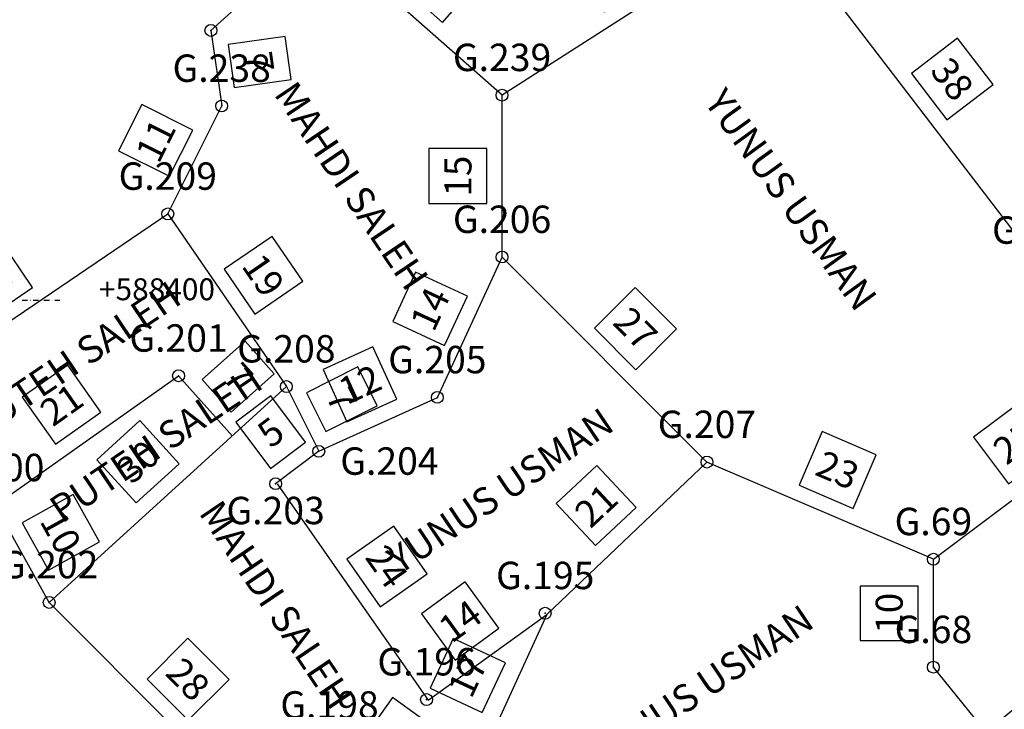
# Model space of a CAD drawing. Units: inches. Extents: x -88763 to -20466, y -21900 to 27898.
# Drawn here: x -74861 to -73948, y 10620 to 11259 of the extents above; entities that cross this region are included whole.
import ezdxf
from ezdxf.enums import TextEntityAlignment as Align

# ---------------------------------------------------------------- set-up
doc = ezdxf.new("R2010")
doc.units = ezdxf.units.IN
doc.header["$MEASUREMENT"] = 0
doc.linetypes.add('DASHDOT', pattern=[1, 0.5, -0.25, 0, -0.25])
doc.layers.add('bANTU', color=7, linetype='Continuous', plot=False)
doc.layers.add('Dimension', color=7, linetype='Continuous')
doc.layers.add('Grid', color=7, linetype='Continuous')
doc.styles.add('L100', font='simplex.shx', dxfattribs={"height": 2.54})
doc.styles.add('L80', font='simplex.shx', dxfattribs={"height": 2.03})
doc.styles.add('P200-1', font='panroman.ttf', dxfattribs={"width": 0.8, "height": 25})
doc.dimstyles.new('1TO200', dxfattribs={"dimtxt": 14, "dimasz": 5, "dimexe": 25, "dimexo": 25, "dimgap": -14, "dimtad": 1, "dimdec": 0, "dimlfac": 0.1, "dimzin": 0, "dimdsep": 46, "dimtxsty": 'P200-1', "dimblk": 'DOT', "dimcen": 0.09, "dimse1": 1, "dimse2": 1, "dimsd1": 1, "dimsd2": 1, "dimclrd": 191, "dimclre": 191, "dimclrt": 1, "dimadec": 0, "dimazin": 0, "dimtfac": 1, "dimtdec": 0, "dimtix": 1, "dimtmove": 0, "dimatfit": 3, "dimldrblk": 'DOT', "dimfxl": 0, "dimtolj": 1, "dimtzin": 0, "dimarcsym": 0})

# ---------------------------------------------------------------- blocks, each defined once
blk = doc.blocks.new('*D5878')
at = {"layer": 'Defpoints', "color": 0}
for p in [(-74623.73, 10829.01), (-74483.73, 10629.01), (-74483.73, 10629.01)]:
    blk.add_point(p, dxfattribs=at)
at = {"layer": 'Dimension', "color": 191, "lineweight": -2}
for p, q in [((-74514.11, 10789.69), (-74557.74, 10759.15)), ((-74483.15, 10745.46), (-74514.11, 10789.69)), ((-74557.74, 10759.15), (-74526.78, 10714.92)), ((-74526.78, 10714.92), (-74483.15, 10745.46))]:
    blk.add_line(p, q, dxfattribs=at)
at = {"layer": 'Dimension', "color": 1, "insert": (-74520.44, 10752.31), "char_height": 25, "attachment_point": 5, "rotation": 304.99202, "style": 'P200-1'}
blk.add_mtext('\\A1;24', dxfattribs=at)
blk = doc.blocks.new('_Dot')
at = {"color": 0, "linetype": 'ByBlock', "lineweight": -2}
blk.add_line((-0.5, 0), (-1, 0), dxfattribs=at)
at = {"color": 0, "linetype": 'ByBlock', "const_width": 0.5}
blk.add_lwpolyline([(-0.25, 0, 1), (0.25, 0, 1)], format="xyb", close=True, dxfattribs=at)
blk = doc.blocks.new('*D5887')
at = {"layer": 'Defpoints', "color": 0}
for p in [(-74883.73, 10809.01), (-74833.73, 10719.01), (-74833.73, 10719.01)]:
    blk.add_point(p, dxfattribs=at)
at = {"layer": 'Dimension', "color": 191, "lineweight": -2}
for p, q in [((-74811.54, 10819), (-74858.71, 10792.8)), ((-74787.11, 10775.01), (-74811.54, 10819)), ((-74858.71, 10792.8), (-74834.27, 10748.81)), ((-74834.27, 10748.81), (-74787.11, 10775.01))]:
    blk.add_line(p, q, dxfattribs=at)
at = {"layer": 'Dimension', "color": 1, "insert": (-74822.91, 10783.91), "char_height": 25, "attachment_point": 5, "rotation": 299.0546, "style": 'P200-1'}
blk.add_mtext('\\A1;10', dxfattribs=at)
blk = doc.blocks.new('*D5888')
at = {"layer": 'Defpoints', "color": 0}
for p in [(-74613.73, 10919.01), (-74833.73, 10719.01), (-74833.73, 10719.01)]:
    blk.add_point(p, dxfattribs=at)
at = {"layer": 'Dimension', "color": 191, "lineweight": -2}
for p, q in [((-74749.54, 10887.53), (-74789.49, 10851.21)), ((-74713.17, 10847.53), (-74749.54, 10887.53)), ((-74789.49, 10851.21), (-74753.12, 10811.21)), ((-74753.12, 10811.21), (-74713.17, 10847.53))]:
    blk.add_line(p, q, dxfattribs=at)
at = {"layer": 'Dimension', "color": 1, "insert": (-74751.33, 10849.37), "char_height": 25, "attachment_point": 5, "rotation": 42.27369, "style": 'P200-1'}
blk.add_mtext('\\A1;30', dxfattribs=at)
blk = doc.blocks.new('*D5889')
at = {"layer": 'Defpoints', "color": 0}
for p in [(-74223.73, 10849.01), (-74223.73, 10849.01), (-74373.73, 10709.01)]:
    blk.add_point(p, dxfattribs=at)
at = {"layer": 'Dimension', "color": 191, "lineweight": -2}
for p, q in [((-74325.74, 10845.79), (-74363.49, 10810.56)), ((-74289.4, 10806.86), (-74325.74, 10845.79)), ((-74363.49, 10810.56), (-74327.16, 10771.62)), ((-74327.16, 10771.62), (-74289.4, 10806.86))]:
    blk.add_line(p, q, dxfattribs=at)
at = {"layer": 'Dimension', "color": 1, "insert": (-74326.45, 10808.71), "char_height": 25, "attachment_point": 5, "rotation": 43.02507, "style": 'P200-1'}
blk.add_mtext('\\A1;21', dxfattribs=at)
blk = doc.blocks.new('*D5890')
at = {"layer": 'Defpoints', "color": 0}
for p in [(-74223.73, 10849.01), (-74013.73, 10759.01), (-74013.73, 10759.01)]:
    blk.add_point(p, dxfattribs=at)
at = {"layer": 'Dimension', "color": 191, "lineweight": -2}
for p, q in [((-74117, 10877.28), (-74138.28, 10827.62)), ((-74066.86, 10855.79), (-74117, 10877.28)), ((-74088.14, 10806.13), (-74066.86, 10855.79)), ((-74138.28, 10827.62), (-74088.14, 10806.13))]:
    blk.add_line(p, q, dxfattribs=at)
at = {"layer": 'Dimension', "color": 1, "insert": (-74102.57, 10841.7), "char_height": 25, "attachment_point": 5, "rotation": 336.80141, "style": 'P200-1'}
blk.add_mtext('\\A1;23', dxfattribs=at)
blk = doc.blocks.new('*D5891')
at = {"layer": 'Defpoints', "color": 0}
for p in [(-73813.73, 10909.01), (-74013.73, 10759.01), (-74013.73, 10759.01)]:
    blk.add_point(p, dxfattribs=at)
at = {"layer": 'Dimension', "color": 191, "lineweight": -2}
for p, q in [((-73932.69, 10904.82), (-73976.4, 10872.04)), ((-73900.27, 10861.6), (-73932.69, 10904.82)), ((-73976.4, 10872.04), (-73943.98, 10828.82)), ((-73943.98, 10828.82), (-73900.27, 10861.6))]:
    blk.add_line(p, q, dxfattribs=at)
at = {"layer": 'Dimension', "color": 1, "insert": (-73938.34, 10866.82), "char_height": 25, "attachment_point": 5, "rotation": 36.8699, "style": 'P200-1'}
blk.add_mtext('\\A1;25', dxfattribs=at)
blk = doc.blocks.new('*D7459')
at = {"layer": 'Defpoints', "color": 0}
for p in [(-74833.73, 10719.01), (-74633.73, 10519.01), (-74633.73, 10519.01)]:
    blk.add_point(p, dxfattribs=at)
at = {"layer": 'Dimension', "color": 191, "lineweight": -2}
for p, q in [((-74705.1, 10685.81), (-74742.92, 10648)), ((-74666.93, 10647.63), (-74705.1, 10685.81)), ((-74742.92, 10648), (-74704.74, 10609.82)), ((-74704.74, 10609.82), (-74666.93, 10647.63))]:
    blk.add_line(p, q, dxfattribs=at)
at = {"layer": 'Dimension', "color": 1, "insert": (-74704.92, 10647.81), "char_height": 25, "attachment_point": 5, "rotation": 315, "style": 'P200-1'}
blk.add_mtext('\\A1;28', dxfattribs=at)
blk = doc.blocks.new('*D7460')
at = {"layer": 'Defpoints', "color": 0}
for p in [(-74833.73, 10719.01), (-74633.73, 10519.01), (-74633.73, 10519.01)]:
    blk.add_point(p, dxfattribs=at)
at = {"layer": 'Dimension', "color": 191, "lineweight": -2}
for p, q in [((-74705.1, 10685.81), (-74742.92, 10648)), ((-74666.93, 10647.63), (-74705.1, 10685.81)), ((-74742.92, 10648), (-74704.74, 10609.82)), ((-74704.74, 10609.82), (-74666.93, 10647.63))]:
    blk.add_line(p, q, dxfattribs=at)
at = {"layer": 'Dimension', "color": 1, "insert": (-74704.92, 10647.81), "char_height": 25, "attachment_point": 5, "rotation": 315, "style": 'P200-1'}
blk.add_mtext('\\A1;28', dxfattribs=at)
blk = doc.blocks.new('*D7467')
at = {"layer": 'Defpoints', "color": 0}
for p in [(-74373.73, 10709.01), (-74483.73, 10629.01), (-74483.73, 10629.01)]:
    blk.add_point(p, dxfattribs=at)
at = {"layer": 'Dimension', "color": 191, "lineweight": -2}
for p, q in [((-74447.79, 10737.99), (-74488.48, 10708.39)), ((-74416.61, 10695.13), (-74447.79, 10737.99)), ((-74488.48, 10708.39), (-74457.31, 10665.53)), ((-74457.31, 10665.53), (-74416.61, 10695.13))]:
    blk.add_line(p, q, dxfattribs=at)
at = {"layer": 'Dimension', "color": 1, "insert": (-74452.55, 10701.76), "char_height": 25, "attachment_point": 5, "rotation": 36.02737, "style": 'P200-1'}
blk.add_mtext('\\A1;14', dxfattribs=at)
blk = doc.blocks.new('*D7468')
at = {"layer": 'Defpoints', "color": 0}
for p in [(-74373.73, 10709.01), (-74373.73, 10709.01), (-74443.73, 10559.01)]:
    blk.add_point(p, dxfattribs=at)
at = {"layer": 'Dimension', "color": 191, "lineweight": -2}
for p, q in [((-74459.08, 10685.51), (-74480.54, 10639.51)), ((-74410.68, 10662.93), (-74459.08, 10685.51)), ((-74432.15, 10616.93), (-74410.68, 10662.93)), ((-74480.54, 10639.51), (-74432.15, 10616.93))]:
    blk.add_line(p, q, dxfattribs=at)
at = {"layer": 'Dimension', "color": 1, "insert": (-74445.61, 10651.22), "char_height": 25, "attachment_point": 5, "rotation": 64.98311, "style": 'P200-1'}
blk.add_mtext('\\A1;17', dxfattribs=at)
blk = doc.blocks.new('*D7469')
at = {"layer": 'Defpoints', "color": 0}
for p in [(-74013.73, 10759.01), (-74013.73, 10659.01), (-74013.73, 10659.01)]:
    blk.add_point(p, dxfattribs=at)
at = {"layer": 'Dimension', "color": 191, "lineweight": -2}
for p, q in [((-74027.73, 10734.17), (-74081.68, 10734.17)), ((-74081.68, 10734.17), (-74081.68, 10683.85)), ((-74027.73, 10683.85), (-74027.73, 10734.17)), ((-74081.68, 10683.85), (-74027.73, 10683.85))]:
    blk.add_line(p, q, dxfattribs=at)
at = {"layer": 'Dimension', "color": 1, "insert": (-74054.71, 10709.01), "char_height": 25, "attachment_point": 5, "rotation": 90, "style": 'P200-1'}
blk.add_mtext('\\A1;10', dxfattribs=at)
blk = doc.blocks.new('*D7470')
at = {"layer": 'Defpoints', "color": 0}
for p in [(-74373.73, 10709.01), (-74483.73, 10629.01), (-74483.73, 10629.01)]:
    blk.add_point(p, dxfattribs=at)
at = {"layer": 'Dimension', "color": 191, "lineweight": -2}
for p, q in [((-74447.79, 10737.99), (-74488.48, 10708.39)), ((-74416.61, 10695.13), (-74447.79, 10737.99)), ((-74488.48, 10708.39), (-74457.31, 10665.53)), ((-74457.31, 10665.53), (-74416.61, 10695.13))]:
    blk.add_line(p, q, dxfattribs=at)
at = {"layer": 'Dimension', "color": 1, "insert": (-74452.55, 10701.76), "char_height": 25, "attachment_point": 5, "rotation": 36.02737, "style": 'P200-1'}
blk.add_mtext('\\A1;14', dxfattribs=at)
blk = doc.blocks.new('*D7471')
at = {"layer": 'Defpoints', "color": 0}
for p in [(-74373.73, 10709.01), (-74373.73, 10709.01), (-74443.73, 10559.01)]:
    blk.add_point(p, dxfattribs=at)
at = {"layer": 'Dimension', "color": 191, "lineweight": -2}
for p, q in [((-74459.08, 10685.51), (-74480.54, 10639.51)), ((-74410.68, 10662.93), (-74459.08, 10685.51)), ((-74432.15, 10616.93), (-74410.68, 10662.93)), ((-74480.54, 10639.51), (-74432.15, 10616.93))]:
    blk.add_line(p, q, dxfattribs=at)
at = {"layer": 'Dimension', "color": 1, "insert": (-74445.61, 10651.22), "char_height": 25, "attachment_point": 5, "rotation": 64.98311, "style": 'P200-1'}
blk.add_mtext('\\A1;17', dxfattribs=at)
blk = doc.blocks.new('*D7472')
at = {"layer": 'Defpoints', "color": 0}
for p in [(-74013.73, 10759.01), (-74013.73, 10659.01), (-74013.73, 10659.01)]:
    blk.add_point(p, dxfattribs=at)
at = {"layer": 'Dimension', "color": 191, "lineweight": -2}
for p, q in [((-74027.73, 10734.17), (-74081.68, 10734.17)), ((-74081.68, 10734.17), (-74081.68, 10683.85)), ((-74027.73, 10683.85), (-74027.73, 10734.17)), ((-74081.68, 10683.85), (-74027.73, 10683.85))]:
    blk.add_line(p, q, dxfattribs=at)
at = {"layer": 'Dimension', "color": 1, "insert": (-74054.71, 10709.01), "char_height": 25, "attachment_point": 5, "rotation": 90, "style": 'P200-1'}
blk.add_mtext('\\A1;10', dxfattribs=at)
blk = doc.blocks.new('*D7487')
at = {"layer": 'Defpoints', "color": 0}
for p in [(-74573.73, 10589.01), (-74503.73, 10539.01), (-74503.73, 10539.01)]:
    blk.add_point(p, dxfattribs=at)
at = {"layer": 'Dimension', "color": 191, "lineweight": -2}
for p, q in [((-74515.47, 10630.77), (-74546.76, 10586.95)), ((-74483.12, 10607.66), (-74515.47, 10630.77)), ((-74514.42, 10563.85), (-74483.12, 10607.66)), ((-74546.76, 10586.95), (-74514.42, 10563.85))]:
    blk.add_line(p, q, dxfattribs=at)
at = {"layer": 'Dimension', "color": 1, "insert": (-74514.94, 10597.31), "char_height": 25, "attachment_point": 5, "rotation": 324.46232, "style": 'P200-1'}
blk.add_mtext('\\A1;9', dxfattribs=at)
blk = doc.blocks.new('*D7494')
at = {"layer": 'Defpoints', "color": 0}
for p in [(-74573.73, 10589.01), (-74503.73, 10539.01), (-74503.73, 10539.01)]:
    blk.add_point(p, dxfattribs=at)
at = {"layer": 'Dimension', "color": 191, "lineweight": -2}
for p, q in [((-74515.47, 10630.77), (-74546.76, 10586.95)), ((-74483.12, 10607.66), (-74515.47, 10630.77)), ((-74514.42, 10563.85), (-74483.12, 10607.66)), ((-74546.76, 10586.95), (-74514.42, 10563.85))]:
    blk.add_line(p, q, dxfattribs=at)
at = {"layer": 'Dimension', "color": 1, "insert": (-74514.94, 10597.31), "char_height": 25, "attachment_point": 5, "rotation": 324.46232, "style": 'P200-1'}
blk.add_mtext('\\A1;9', dxfattribs=at)
blk = doc.blocks.new('*D7512')
at = {"layer": 'Defpoints', "color": 0}
for p in [(-74013.73, 10659.01), (-73883.73, 10499.01), (-73883.73, 10499.01)]:
    blk.add_point(p, dxfattribs=at)
at = {"layer": 'Dimension', "color": 191, "lineweight": -2}
for p, q in [((-73912.81, 10641.46), (-73954.14, 10607.88)), ((-73880.25, 10601.38), (-73912.81, 10641.46)), ((-73954.14, 10607.88), (-73921.58, 10567.8)), ((-73921.58, 10567.8), (-73880.25, 10601.38))]:
    blk.add_line(p, q, dxfattribs=at)
at = {"layer": 'Dimension', "color": 1, "insert": (-73917.2, 10604.63), "char_height": 25, "attachment_point": 5, "rotation": 309.09386, "style": 'P200-1'}
blk.add_mtext('\\A1;21', dxfattribs=at)
blk = doc.blocks.new('*D7528')
at = {"layer": 'Defpoints', "color": 0}
for p in [(-74013.73, 10659.01), (-73883.73, 10499.01), (-73883.73, 10499.01)]:
    blk.add_point(p, dxfattribs=at)
at = {"layer": 'Dimension', "color": 191, "lineweight": -2}
for p, q in [((-73912.81, 10641.46), (-73954.14, 10607.88)), ((-73880.25, 10601.38), (-73912.81, 10641.46)), ((-73954.14, 10607.88), (-73921.58, 10567.8)), ((-73921.58, 10567.8), (-73880.25, 10601.38))]:
    blk.add_line(p, q, dxfattribs=at)
at = {"layer": 'Dimension', "color": 1, "insert": (-73917.2, 10604.63), "char_height": 25, "attachment_point": 5, "rotation": 309.09386, "style": 'P200-1'}
blk.add_mtext('\\A1;21', dxfattribs=at)
blk = doc.blocks.new('*D7994')
at = {"layer": 'Defpoints', "color": 0}
for p in [(-74713.73, 10929.01), (-74713.73, 10929.01), (-74883.73, 10809.01)]:
    blk.add_point(p, dxfattribs=at)
at = {"layer": 'Dimension', "color": 191, "lineweight": -2}
for p, q in [((-74816.42, 10938.84), (-74858.61, 10909.06)), ((-74785.71, 10895.33), (-74816.42, 10938.84)), ((-74858.61, 10909.06), (-74827.9, 10865.55)), ((-74827.9, 10865.55), (-74785.71, 10895.33))]:
    blk.add_line(p, q, dxfattribs=at)
at = {"layer": 'Dimension', "color": 1, "insert": (-74822.16, 10902.2), "char_height": 25, "attachment_point": 5, "rotation": 35.21759, "style": 'P200-1'}
blk.add_mtext('\\A1;21', dxfattribs=at)
blk = doc.blocks.new('*D7995')
at = {"layer": 'Defpoints', "color": 0}
for p in [(-74723.73, 11079.01), (-74613.73, 10919.01), (-74613.73, 10919.01)]:
    blk.add_point(p, dxfattribs=at)
at = {"layer": 'Dimension', "color": 191, "lineweight": -2}
for p, q in [((-74627.07, 11058.16), (-74671.44, 11027.66)), ((-74598.58, 11016.72), (-74627.07, 11058.16)), ((-74671.44, 11027.66), (-74642.95, 10986.22)), ((-74642.95, 10986.22), (-74598.58, 11016.72))]:
    blk.add_line(p, q, dxfattribs=at)
at = {"layer": 'Dimension', "color": 1, "insert": (-74635.01, 11022.19), "char_height": 25, "attachment_point": 5, "rotation": 304.50852, "style": 'P200-1'}
blk.add_mtext('\\A1;19', dxfattribs=at)
blk = doc.blocks.new('*D7996')
at = {"layer": 'Defpoints', "color": 0}
for p in [(-74673.73, 11179.01), (-74723.73, 11079.01), (-74723.73, 11079.01)]:
    blk.add_point(p, dxfattribs=at)
at = {"layer": 'Dimension', "color": 191, "lineweight": -2}
for p, q in [((-74747.93, 11180.42), (-74769.38, 11137.52)), ((-74700.52, 11156.72), (-74747.93, 11180.42)), ((-74721.98, 11113.81), (-74700.52, 11156.72)), ((-74769.38, 11137.52), (-74721.98, 11113.81))]:
    blk.add_line(p, q, dxfattribs=at)
at = {"layer": 'Dimension', "color": 1, "insert": (-74734.95, 11147.12), "char_height": 25, "attachment_point": 5, "rotation": 63.43495, "style": 'P200-1'}
blk.add_mtext('\\A1;11', dxfattribs=at)
blk = doc.blocks.new('*D7999')
at = {"layer": 'Defpoints', "color": 0}
for p in [(-74723.73, 11079.01), (-74723.73, 11079.01), (-75003.73, 10889.01)]:
    blk.add_point(p, dxfattribs=at)
at = {"layer": 'Dimension', "color": 191, "lineweight": -2}
for p, q in [((-74879.53, 11055.37), (-74924.2, 11025.05)), ((-74849.25, 11010.75), (-74879.53, 11055.37)), ((-74924.2, 11025.05), (-74893.93, 10980.43)), ((-74893.93, 10980.43), (-74849.25, 11010.75))]:
    blk.add_line(p, q, dxfattribs=at)
at = {"layer": 'Dimension', "color": 1, "insert": (-74886.73, 11017.9), "char_height": 25, "attachment_point": 5, "rotation": 34.15969, "style": 'P200-1'}
blk.add_mtext('\\A1;34', dxfattribs=at)
blk = doc.blocks.new('*D8003')
at = {"layer": 'Defpoints', "color": 0}
for p in [(-74163.73, 11349.01), (-74163.73, 11349.01), (-74413.73, 11189.01)]:
    blk.add_point(p, dxfattribs=at)
at = {"layer": 'Dimension', "color": 191, "lineweight": -2}
for p, q in [((-74302.68, 11340.89), (-74348.16, 11311.78)), ((-74273.54, 11295.35), (-74302.68, 11340.89)), ((-74348.16, 11311.78), (-74319.01, 11266.25)), ((-74319.01, 11266.25), (-74273.54, 11295.35))]:
    blk.add_line(p, q, dxfattribs=at)
at = {"layer": 'Dimension', "color": 1, "insert": (-74310.85, 11303.57), "char_height": 25, "attachment_point": 5, "rotation": 32.61924, "style": 'P200-1'}
blk.add_mtext('\\A1;30', dxfattribs=at)
blk = doc.blocks.new('*D8004')
at = {"layer": 'Defpoints', "color": 0}
for p in [(-74413.73, 11039.01), (-74223.73, 10849.01), (-74223.73, 10849.01)]:
    blk.add_point(p, dxfattribs=at)
at = {"layer": 'Dimension', "color": 191, "lineweight": -2}
for p, q in [((-74290.31, 11010.91), (-74328.07, 10973.15)), ((-74251.82, 10972.42), (-74290.31, 11010.91)), ((-74328.07, 10973.15), (-74289.58, 10934.66)), ((-74289.58, 10934.66), (-74251.82, 10972.42))]:
    blk.add_line(p, q, dxfattribs=at)
at = {"layer": 'Dimension', "color": 1, "insert": (-74289.95, 10972.79), "char_height": 25, "attachment_point": 5, "rotation": 315, "style": 'P200-1'}
blk.add_mtext('\\A1;27', dxfattribs=at)
blk = doc.blocks.new('*D8006')
at = {"layer": 'Defpoints', "color": 0}
for p in [(-74713.73, 10929.01), (-74663.81, 10873.08), (-74663.81, 10873.08)]:
    blk.add_point(p, dxfattribs=at)
at = {"layer": 'Dimension', "color": 191, "lineweight": -2}
for p, q in [((-74651.91, 10960.97), (-74691.75, 10925.41)), ((-74625.05, 10930.88), (-74651.91, 10960.97)), ((-74664.89, 10895.32), (-74625.05, 10930.88)), ((-74691.75, 10925.41), (-74664.89, 10895.32))]:
    blk.add_line(p, q, dxfattribs=at)
at = {"layer": 'Dimension', "color": 1, "insert": (-74658.4, 10928.14), "char_height": 25, "attachment_point": 5, "rotation": 311.7494, "style": 'P200-1'}
blk.add_mtext('\\A1;7', dxfattribs=at)
blk = doc.blocks.new('*D8007')
at = {"layer": 'Defpoints', "color": 0}
for p in [(-74683.73, 11249.01), (-74673.73, 11179.01), (-74673.73, 11179.01)]:
    blk.add_point(p, dxfattribs=at)
at = {"layer": 'Dimension', "color": 191, "lineweight": -2}
for p, q in [((-74614.85, 11243.5), (-74667.72, 11235.95)), ((-74609.15, 11203.57), (-74614.85, 11243.5)), ((-74667.72, 11235.95), (-74662.02, 11196.02)), ((-74662.02, 11196.02), (-74609.15, 11203.57))]:
    blk.add_line(p, q, dxfattribs=at)
at = {"layer": 'Dimension', "color": 1, "insert": (-74638.44, 11219.76), "char_height": 25, "attachment_point": 5, "rotation": 278.1301, "style": 'P200-1'}
blk.add_mtext('\\A1;7', dxfattribs=at)
blk = doc.blocks.new('*D8008')
at = {"layer": 'Defpoints', "color": 0}
for p in [(-74583.73, 11339.01), (-74583.73, 11339.01), (-74683.73, 11249.01)]:
    blk.add_point(p, dxfattribs=at)
at = {"layer": 'Dimension', "color": 191, "lineweight": -2}
for p, q in [((-74660.25, 11361.51), (-74698.07, 11327.47)), ((-74624.18, 11321.43), (-74660.25, 11361.51)), ((-74698.07, 11327.47), (-74662, 11287.4)), ((-74662, 11287.4), (-74624.18, 11321.43))]:
    blk.add_line(p, q, dxfattribs=at)
at = {"layer": 'Dimension', "color": 1, "insert": (-74661.13, 11324.45), "char_height": 25, "attachment_point": 5, "rotation": 41.98721, "style": 'P200-1'}
blk.add_mtext('\\A1;13', dxfattribs=at)
blk = doc.blocks.new('*D8009')
at = {"layer": 'Defpoints', "color": 0}
for p in [(-74583.73, 11339.01), (-74413.73, 11189.01), (-74413.73, 11189.01)]:
    blk.add_point(p, dxfattribs=at)
at = {"layer": 'Dimension', "color": 191, "lineweight": -2}
for p, q in [((-74474.17, 11333.06), (-74509.92, 11292.55)), ((-74433.27, 11296.97), (-74474.17, 11333.06)), ((-74469.01, 11256.46), (-74433.27, 11296.97)), ((-74509.92, 11292.55), (-74469.01, 11256.46))]:
    blk.add_line(p, q, dxfattribs=at)
at = {"layer": 'Dimension', "color": 1, "insert": (-74471.59, 11294.76), "char_height": 25, "attachment_point": 5, "rotation": 318.57633, "style": 'P200-1'}
blk.add_mtext('\\A1;23', dxfattribs=at)
blk = doc.blocks.new('*D8010')
at = {"layer": 'Defpoints', "color": 0}
for p in [(-74413.73, 11189.01), (-74413.73, 11039.01), (-74413.73, 11039.01)]:
    blk.add_point(p, dxfattribs=at)
at = {"layer": 'Dimension', "color": 191, "lineweight": -2}
for p, q in [((-74427.73, 11139.49), (-74481.5, 11139.49)), ((-74481.5, 11139.49), (-74481.5, 11088.52)), ((-74427.73, 11088.52), (-74427.73, 11139.49)), ((-74481.5, 11088.52), (-74427.73, 11088.52))]:
    blk.add_line(p, q, dxfattribs=at)
at = {"layer": 'Dimension', "color": 1, "insert": (-74454.61, 11114.01), "char_height": 25, "attachment_point": 5, "rotation": 90, "style": 'P200-1'}
blk.add_mtext('\\A1;15', dxfattribs=at)
blk = doc.blocks.new('*D8011')
at = {"layer": 'Defpoints', "color": 0}
for p in [(-74613.73, 10919.01), (-74583.73, 10859.01), (-74583.73, 10859.01)]:
    blk.add_point(p, dxfattribs=at)
at = {"layer": 'Dimension', "color": 191, "lineweight": -2}
for p, q in [((-74547.46, 10937.19), (-74595.23, 10913.31)), ((-74529.42, 10901.11), (-74547.46, 10937.19)), ((-74595.23, 10913.31), (-74577.19, 10877.23)), ((-74577.19, 10877.23), (-74529.42, 10901.11))]:
    blk.add_line(p, q, dxfattribs=at)
at = {"layer": 'Dimension', "color": 1, "insert": (-74562.32, 10907.21), "char_height": 25, "attachment_point": 5, "rotation": 296.56505, "style": 'P200-1'}
blk.add_mtext('\\A1;7', dxfattribs=at)
blk = doc.blocks.new('*D8012')
at = {"layer": 'Defpoints', "color": 0}
for p in [(-74413.73, 11039.01), (-74413.73, 11039.01), (-74473.73, 10909.01)]:
    blk.add_point(p, dxfattribs=at)
at = {"layer": 'Dimension', "color": 191, "lineweight": -2}
for p, q in [((-74494.02, 11024.93), (-74515.1, 10979.24)), ((-74445.9, 11002.72), (-74494.02, 11024.93)), ((-74466.98, 10957.03), (-74445.9, 11002.72)), ((-74515.1, 10979.24), (-74466.98, 10957.03))]:
    blk.add_line(p, q, dxfattribs=at)
at = {"layer": 'Dimension', "color": 1, "insert": (-74480.5, 10990.98), "char_height": 25, "attachment_point": 5, "rotation": 65.22486, "style": 'P200-1'}
blk.add_mtext('\\A1;14', dxfattribs=at)
blk = doc.blocks.new('*D8013')
at = {"layer": 'Defpoints', "color": 0}
for p in [(-74473.73, 10909.01), (-74473.73, 10909.01), (-74583.73, 10859.01)]:
    blk.add_point(p, dxfattribs=at)
at = {"layer": 'Dimension', "color": 191, "lineweight": -2}
for p, q in [((-74533.45, 10955.74), (-74579.66, 10934.73)), ((-74511.42, 10907.25), (-74533.45, 10955.74)), ((-74579.66, 10934.73), (-74557.63, 10886.25)), ((-74557.63, 10886.25), (-74511.42, 10907.25))]:
    blk.add_line(p, q, dxfattribs=at)
at = {"layer": 'Dimension', "color": 1, "insert": (-74545.54, 10920.99), "char_height": 25, "attachment_point": 5, "rotation": 24.44395, "style": 'P200-1'}
blk.add_mtext('\\A1;12', dxfattribs=at)
blk = doc.blocks.new('*D8014')
at = {"layer": 'Defpoints', "color": 0}
for p in [(-74583.73, 10859.01), (-74583.73, 10859.01), (-74623.73, 10829.01)]:
    blk.add_point(p, dxfattribs=at)
at = {"layer": 'Dimension', "color": 191, "lineweight": -2}
for p, q in [((-74628.17, 10910.39), (-74660.61, 10886.06)), ((-74595.91, 10867.37), (-74628.17, 10910.39)), ((-74660.61, 10886.06), (-74628.34, 10843.04)), ((-74628.34, 10843.04), (-74595.91, 10867.37))]:
    blk.add_line(p, q, dxfattribs=at)
at = {"layer": 'Dimension', "color": 1, "insert": (-74628.26, 10876.72), "char_height": 25, "attachment_point": 5, "rotation": 36.8699, "style": 'P200-1'}
blk.add_mtext('\\A1;5', dxfattribs=at)
blk = doc.blocks.new('*D8017')
at = {"layer": 'Defpoints', "color": 0}
for p in [(-74143.73, 11329.01), (-73913.73, 11029.01), (-73913.73, 11029.01)]:
    blk.add_point(p, dxfattribs=at)
at = {"layer": 'Dimension', "color": 191, "lineweight": -2}
for p, q in [((-73991.22, 11241.78), (-74034.04, 11208.95)), ((-73958.37, 11198.93), (-73991.22, 11241.78)), ((-74034.04, 11208.95), (-74001.19, 11166.1)), ((-74001.19, 11166.1), (-73958.37, 11198.93))]:
    blk.add_line(p, q, dxfattribs=at)
at = {"layer": 'Dimension', "color": 1, "insert": (-73996.21, 11203.94), "char_height": 25, "attachment_point": 5, "rotation": 307.47618, "style": 'P200-1'}
blk.add_mtext('\\A1;38', dxfattribs=at)

msp = doc.modelspace()

# ---------------------------------------------------------------- linework, layer by layer
at = {"layer": 'bANTU', "lineweight": -3, "ltscale": 10}
for p, q in [((-74163.73, 11349.01), (-74413.73, 11189.01)), ((-74583.73, 11339.01), (-74683.73, 11249.01)), ((-74413.73, 11189.01), (-74583.73, 11339.01)), ((-74143.73, 11329.01), (-73913.73, 11029.01)), ((-74683.73, 11249.01), (-74673.73, 11179.01)), ((-74413.73, 11039.01), (-74413.73, 11189.01)), ((-74723.73, 11079.01), (-74673.73, 11179.01)), ((-75003.73, 10889.01), (-74723.73, 11079.01)), ((-74723.73, 11079.01), (-74613.73, 10919.01)), ((-74473.73, 10909.01), (-74413.73, 11039.01)), ((-74413.73, 11039.01), (-74223.73, 10849.01)), ((-74883.73, 10809.01), (-74713.73, 10929.01)), ((-74713.73, 10929.01), (-74663.65, 10873.08)), ((-74613.73, 10919.01), (-74833.73, 10719.01)), ((-74613.73, 10919.01), (-74583.73, 10859.01)), ((-74583.73, 10859.01), (-74473.73, 10909.01)), ((-74013.73, 10759.01), (-73813.73, 10909.01)), ((-74583.73, 10859.01), (-74623.73, 10829.01)), ((-74223.73, 10849.01), (-74372.26, 10707.77)), ((-74013.73, 10759.01), (-74223.73, 10849.01)), ((-74622.19, 10828.99), (-74482.38, 10628.42)), ((-74833.73, 10719.01), (-74883.73, 10809.01)), ((-74013.73, 10659.01), (-74013.73, 10759.01)), ((-74633.73, 10519.01), (-74833.73, 10719.01)), ((-74482.38, 10628.42), (-74372.26, 10707.77)), ((-74372.26, 10707.77), (-74439.66, 10560.84)), ((-73883.73, 10499.01), (-74013.73, 10659.01))]:
    msp.add_line(p, q, dxfattribs=at)
at = {"layer": 'bANTU', "color": 1, "ltscale": 10}
for centre in [(-74683.73, 11249.01), (-74413.73, 11189.01), (-74673.73, 11179.01), (-74723.73, 11079.01), (-74413.73, 11039.01), (-74713.73, 10929.01), (-74613.73, 10919.01), (-74473.73, 10909.01), (-74583.73, 10859.01), (-74223.73, 10849.01), (-74623.73, 10829.01), (-74013.73, 10759.01), (-74833.73, 10719.01), (-74373.73, 10709.01), (-74013.73, 10659.01), (-74483.73, 10629.01)]:
    msp.add_circle(centre, 5.5, dxfattribs=at)
for p in [(-74683.73, 11249.01), (-74413.73, 11189.01), (-74673.73, 11179.01), (-74723.73, 11079.01), (-74413.73, 11039.01), (-74713.73, 10929.01), (-74613.73, 10919.01), (-74473.73, 10909.01), (-74583.73, 10859.01), (-74223.73, 10849.01), (-74623.73, 10829.01), (-74013.73, 10759.01), (-74833.73, 10719.01), (-74373.73, 10709.01), (-74013.73, 10659.01), (-74483.73, 10629.01)]:
    msp.add_point(p, dxfattribs=at)
at = {"layer": 'Grid', "color": 3, "linetype": 'DASHDOT', "lineweight": 30, "ltscale": 10}
msp.add_line((-74858.73, 10999.01), (-74823.73, 10999.01), dxfattribs=at)

# ---------------------------------------------------------------- texts
at = {"layer": 'bANTU', "color": 3, "ltscale": 10, "style": 'L100'}
for s, p in [('G.239', (-74413.73, 11224.01)), ('G.238', (-74673.73, 11214.01)), ('G.209', (-74723.73, 11114.01)), ('G.206', (-74413.73, 11074.01)), ('G.263', (-73913.73, 11064.01)), ('G.201', (-74713.73, 10964.01)), ('G.208', (-74613.73, 10954.01)), ('G.205', (-74473.73, 10944.01)), ('G.207', (-74223.73, 10884.01)), ('G.200', (-74883.73, 10844.01)), ('G.204', (-74518.19, 10849.97)), ('G.203', (-74623.73, 10804.17)), ('G.69', (-74013.73, 10794.01)), ('G.202', (-74833.73, 10754.01)), ('G.195', (-74373.73, 10744.01)), ('G.68', (-74013.73, 10694.01)), ('G.196', (-74483.73, 10664.01)), ('G.198', (-74573.73, 10624.01))]:
    msp.add_text(s, height=25.4, dxfattribs=at).set_placement(p, align=Align.MIDDLE_CENTER)
at = {"layer": 'bANTU', "ltscale": 10, "style": 'L100'}
for s, rotation, p in [('MAHDI SALEH', 303.96346, (-74553.29, 11104.93)), ('YUNUS USMAN', 305.90591, (-74145.7, 11092.15)), ('PUTEH SALEH ', 33.96346, (-74807.18, 10946.23)), ('PUTEH SALEH ', 33.96346, (-74731.54, 10867.74)), ('YUNUS USMAN', 33.96346, (-74415.33, 10822.61)), ('MAHDI SALEH', 303.96346, (-74622.92, 10716.8)), ('YUNUS USMAN', 33.96346, (-74229.82, 10640.19))]:
    msp.add_text(s, height=25.4, rotation=rotation, dxfattribs=at).set_placement(p, align=Align.MIDDLE_CENTER)
at = {"layer": 'Grid', "color": 3, "linetype": 'DASHDOT', "lineweight": 30, "ltscale": 10, "style": 'L80'}
msp.add_text('+588400', height=20.3, dxfattribs=at).set_placement((-74733.73, 10999.01), align=Align.CENTER)

# ---------------------------------------------------------------- dimensions: what is measured, and where the dimension line sits
at = {"layer": 'Dimension'}
for p1, p2, picture, middle in [((-74683.73, 11249.01), (-74583.73, 11339.01), '*D8008', (-74661.13, 11324.45)), ((-74413.73, 11189.01), (-74163.73, 11349.01), '*D8003', (-74310.85, 11303.57)), ((-74583.73, 11339.01), (-74413.73, 11189.01), '*D8009', (-74471.59, 11294.76)), ((-74143.73, 11329.01), (-73913.73, 11029.01), '*D8017', (-73996.21, 11203.94)), ((-74683.73, 11249.01), (-74673.73, 11179.01), '*D8007', (-74638.44, 11219.76)), ((-74413.73, 11189.01), (-74413.73, 11039.01), '*D8010', (-74454.61, 11114.01)), ((-74673.73, 11179.01), (-74723.73, 11079.01), '*D7996', (-74734.95, 11147.12)), ((-75003.73, 10889.01), (-74723.73, 11079.01), '*D7999', (-74886.73, 11017.9)), ((-74723.73, 11079.01), (-74613.73, 10919.01), '*D7995', (-74635.01, 11022.19)), ((-74473.73, 10909.01), (-74413.73, 11039.01), '*D8012', (-74480.5, 10990.98)), ((-74413.73, 11039.01), (-74223.73, 10849.01), '*D8004', (-74289.95, 10972.79)), ((-74713.73, 10929.01), (-74663.81, 10873.08), '*D8006', (-74658.4, 10928.14)), ((-74583.73, 10859.01), (-74473.73, 10909.01), '*D8013', (-74545.54, 10920.99)), ((-74883.73, 10809.01), (-74713.73, 10929.01), '*D7994', (-74822.16, 10902.2)), ((-74613.73, 10919.01), (-74583.73, 10859.01), '*D8011', (-74562.32, 10907.21)), ((-74613.73, 10919.01), (-74833.73, 10719.01), '*D5888', (-74751.33, 10849.37)), ((-74623.73, 10829.01), (-74583.73, 10859.01), '*D8014', (-74628.26, 10876.72)), ((-73813.73, 10909.01), (-74013.73, 10759.01), '*D5891', (-73938.34, 10866.82)), ((-74223.73, 10849.01), (-74013.73, 10759.01), '*D5890', (-74102.57, 10841.7)), ((-74373.73, 10709.01), (-74223.73, 10849.01), '*D5889', (-74326.45, 10808.71)), ((-74623.73, 10829.01), (-74483.73, 10629.01), '*D5878', (-74520.44, 10752.31)), ((-74883.73, 10809.01), (-74833.73, 10719.01), '*D5887', (-74822.91, 10783.91)), ((-74013.73, 10759.01), (-74013.73, 10659.01), '*D7469', (-74054.71, 10709.01)), ((-74013.73, 10759.01), (-74013.73, 10659.01), '*D7472', (-74054.71, 10709.01)), ((-74373.73, 10709.01), (-74483.73, 10629.01), '*D7467', (-74452.55, 10701.76)), ((-74373.73, 10709.01), (-74483.73, 10629.01), '*D7470', (-74452.55, 10701.76)), ((-74833.73, 10719.01), (-74633.73, 10519.01), '*D7459', (-74704.92, 10647.81)), ((-74833.73, 10719.01), (-74633.73, 10519.01), '*D7460', (-74704.92, 10647.81)), ((-74443.73, 10559.01), (-74373.73, 10709.01), '*D7468', (-74445.61, 10651.22)), ((-74443.73, 10559.01), (-74373.73, 10709.01), '*D7471', (-74445.61, 10651.22)), ((-74013.73, 10659.01), (-73883.73, 10499.01), '*D7512', (-73917.2, 10604.63)), ((-74013.73, 10659.01), (-73883.73, 10499.01), '*D7528', (-73917.2, 10604.63)), ((-74573.73, 10589.01), (-74503.73, 10539.01), '*D7487', (-74514.94, 10597.31)), ((-74573.73, 10589.01), (-74503.73, 10539.01), '*D7494', (-74514.94, 10597.31))]:
    dim = msp.add_aligned_dim(p1=p1, p2=p2, distance=0, dimstyle='1TO200', dxfattribs=at)
    dim.commit()
    dim.dimension.update_dxf_attribs({"geometry": picture, "text_midpoint": middle})

doc.saveas('drawing.dxf')
